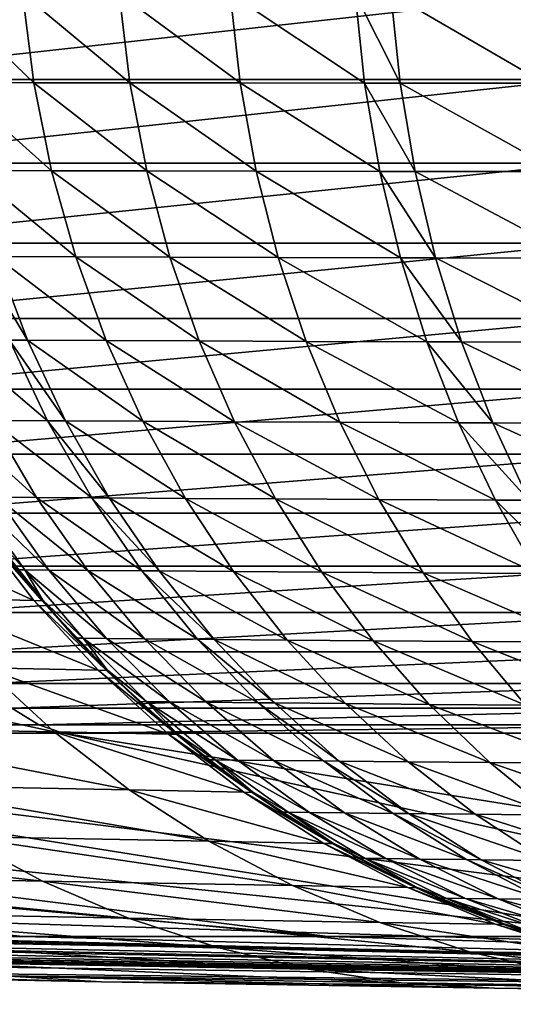
# Model space of a CAD drawing. Extents: x -30 to 30, y -67.5 to 0.
# Drawn here: x -1.9 to -1.5, y -67.5 to -66.8 of the extents above; entities that cross this region are included whole.
import ezdxf

# ---------------------------------------------------------------- set-up
doc = ezdxf.new("R2010")
doc.units = 0
doc.layers.add('L1', color=7, linetype='CONTINUOUS')

msp = doc.modelspace()

# ---------------------------------------------------------------- linework, layer by layer
at = {"layer": 'L1', "color": 7}
for points in [[(-2.029259, -66.83335, -6.626226), (-2.036569, -66.77072, -6.650095), (-1.465264, -66.77072, -6.798851)], [(-2.029259, -66.83335, -6.626226), (-1.465264, -66.77072, -6.798851), (-1.460005, -66.83335, -6.774448)], [(-1.918295, -66.77111, 81.66035), (-1.909931, -66.83546, 81.65715), (-1.851327, -66.83557, 81.80524)], [(-1.918295, -66.77111, 81.66035), (-1.851327, -66.83557, 81.80524), (-1.85937, -66.77117, 81.80913)], [(-1.85937, -66.77117, 81.80913), (-1.851327, -66.83557, 81.80524), (-1.782098, -66.83567, 81.94624)], [(-1.85937, -66.77117, 81.80913), (-1.782098, -66.83567, 81.94624), (-1.789769, -66.77122, 81.95078)], [(-1.789769, -66.77122, 81.95078), (-1.782098, -66.83567, 81.94624), (-1.702577, -66.83577, 82.08039)], [(-1.789769, -66.77122, 81.95078), (-1.702577, -66.83577, 82.08039), (-1.709827, -66.77124, 82.08553)], [(-1.709827, -66.77124, 82.08553), (-1.702577, -66.83577, 82.08039), (-1.612887, -66.83584, 82.20777)], [(-1.709827, -66.77124, 82.08553), (-1.612887, -66.83584, 82.20777), (-1.619673, -66.77125, 82.21346)], [(-1.619673, -66.77125, 82.21346), (-1.587199, -66.83587, 82.24066), (-1.593854, -66.77124, 82.24648)], [(-1.619673, -66.77125, 82.21346), (-1.612887, -66.83584, 82.20777), (-1.587199, -66.83587, 82.24066)], [(-1.593854, -66.77124, 82.24648), (-1.482848, -66.8359, 82.36115), (-1.488979, -66.77119, 82.36748)], [(-1.593854, -66.77124, 82.24648), (-1.587199, -66.83587, 82.24066), (-1.482848, -66.8359, 82.36115)], [(-2.020431, -66.89364, -6.597399), (-2.029259, -66.83335, -6.626226), (-1.460005, -66.83335, -6.774448)], [(-2.020431, -66.89364, -6.597399), (-1.460005, -66.83335, -6.774448), (-1.453654, -66.89364, -6.744977)], [(-1.838529, -66.89902, 81.79923), (-1.851327, -66.83557, 81.80524), (-1.909931, -66.83546, 81.65715)], [(-1.838529, -66.89902, 81.79923), (-1.909931, -66.83546, 81.65715), (-1.896667, -66.89886, 81.65224)], [(-1.769846, -66.89919, 81.93922), (-1.782098, -66.83567, 81.94624), (-1.851327, -66.83557, 81.80524)], [(-1.769846, -66.89919, 81.93922), (-1.851327, -66.83557, 81.80524), (-1.838529, -66.89902, 81.79923)], [(-1.690944, -66.89936, 82.07241), (-1.702577, -66.83577, 82.08039), (-1.782098, -66.83567, 81.94624)], [(-1.690944, -66.89936, 82.07241), (-1.782098, -66.83567, 81.94624), (-1.769846, -66.89919, 81.93922)], [(-1.601944, -66.89952, 82.1989), (-1.612887, -66.83584, 82.20777), (-1.702577, -66.83577, 82.08039)], [(-1.601944, -66.89952, 82.1989), (-1.702577, -66.83577, 82.08039), (-1.690944, -66.89936, 82.07241)], [(-1.576452, -66.89955, 82.23156), (-1.587199, -66.83587, 82.24066), (-1.612887, -66.83584, 82.20777)], [(-1.576452, -66.89955, 82.23156), (-1.612887, -66.83584, 82.20777), (-1.601944, -66.89952, 82.1989)], [(-1.47289, -66.89967, 82.35124), (-1.482848, -66.8359, 82.36115), (-1.587199, -66.83587, 82.24066)], [(-1.47289, -66.89967, 82.35124), (-1.587199, -66.83587, 82.24066), (-1.576452, -66.89955, 82.23156)], [(-2.010148, -66.95119, -6.563821), (-2.020431, -66.89364, -6.597399), (-1.453654, -66.89364, -6.744977)], [(-2.010148, -66.95119, -6.563821), (-1.453654, -66.89364, -6.744977), (-1.446255, -66.95119, -6.710647)], [(-1.896667, -66.89886, 81.65224), (-1.87859, -66.96091, 81.64564), (-1.821061, -66.96112, 81.79117)], [(-1.896667, -66.89886, 81.65224), (-1.821061, -66.96112, 81.79117), (-1.838529, -66.89902, 81.79923)], [(-1.838529, -66.89902, 81.79923), (-1.821061, -66.96112, 81.79117), (-1.753092, -66.96136, 81.92977)], [(-1.838529, -66.89902, 81.79923), (-1.753092, -66.96136, 81.92977), (-1.769846, -66.89919, 81.93922)], [(-1.769846, -66.89919, 81.93922), (-1.753092, -66.96136, 81.92977), (-1.675005, -66.96159, 82.06166)], [(-1.769846, -66.89919, 81.93922), (-1.675005, -66.96159, 82.06166), (-1.690944, -66.89936, 82.07241)], [(-1.690944, -66.89936, 82.07241), (-1.675005, -66.96159, 82.06166), (-1.586917, -66.96182, 82.18691)], [(-1.690944, -66.89936, 82.07241), (-1.586917, -66.96182, 82.18691), (-1.601944, -66.89952, 82.1989)], [(-1.601944, -66.89952, 82.1989), (-1.586917, -66.96182, 82.18691), (-1.561684, -66.96188, 82.21926)], [(-1.601944, -66.89952, 82.1989), (-1.561684, -66.96188, 82.21926), (-1.576452, -66.89955, 82.23156)], [(-1.576452, -66.89955, 82.23156), (-1.561684, -66.96188, 82.21926), (-1.459172, -66.96209, 82.3378)], [(-1.576452, -66.89955, 82.23156), (-1.459172, -66.96209, 82.3378), (-1.47289, -66.89967, 82.35124)], [(-1.998482, -67.00557, -6.525729), (-2.010148, -66.95119, -6.563821), (-1.446255, -66.95119, -6.710647)], [(-1.998482, -67.00557, -6.525729), (-1.446255, -66.95119, -6.710647), (-1.437862, -67.00557, -6.671703)], [(-1.855821, -67.02119, 81.6374), (-1.87859, -66.96091, 81.64564), (-1.891784, -66.96086, 81.6066)], [(-1.855821, -67.02119, 81.6374), (-1.891784, -66.96086, 81.6066), (-1.868843, -67.02113, 81.59886)], [(-1.799038, -67.02146, 81.7811), (-1.821061, -66.96112, 81.79117), (-1.87859, -66.96091, 81.64564)], [(-1.799038, -67.02146, 81.7811), (-1.87859, -66.96091, 81.64564), (-1.855821, -67.02119, 81.6374)], [(-1.731949, -67.02175, 81.91795), (-1.753092, -66.96136, 81.92977), (-1.821061, -66.96112, 81.79117)], [(-1.731949, -67.02175, 81.91795), (-1.821061, -66.96112, 81.79117), (-1.799038, -67.02146, 81.7811)], [(-1.654866, -67.02206, 82.04819), (-1.675005, -66.96159, 82.06166), (-1.753092, -66.96136, 81.92977)], [(-1.654866, -67.02206, 82.04819), (-1.753092, -66.96136, 81.92977), (-1.731949, -67.02175, 81.91795)], [(-1.567906, -67.02236, 82.17189), (-1.586917, -66.96182, 82.18691), (-1.675005, -66.96159, 82.06166)], [(-1.567906, -67.02236, 82.17189), (-1.675005, -66.96159, 82.06166), (-1.654866, -67.02206, 82.04819)], [(-1.542994, -67.02244, 82.20384), (-1.561684, -66.96188, 82.21926), (-1.586917, -66.96182, 82.18691)], [(-1.542994, -67.02244, 82.20384), (-1.586917, -66.96182, 82.18691), (-1.567906, -67.02236, 82.17189)], [(-1.441784, -67.02273, 82.32091), (-1.459172, -66.96209, 82.3378), (-1.561684, -66.96188, 82.21926)], [(-1.441784, -67.02273, 82.32091), (-1.561684, -66.96188, 82.21926), (-1.542994, -67.02244, 82.20384)], [(-1.985517, -67.05642, -6.483395), (-1.998482, -67.00557, -6.525729), (-1.437862, -67.00557, -6.671703)], [(-1.985517, -67.05642, -6.483395), (-1.437862, -67.00557, -6.671703), (-1.428534, -67.05642, -6.628422)], [(-1.910014, -67.02092, 81.4536), (-1.881859, -67.07899, 81.4466), (-1.841329, -67.07924, 81.58963)], [(-1.910014, -67.02092, 81.4536), (-1.841329, -67.07924, 81.58963), (-1.868843, -67.02113, 81.59886)], [(-1.868843, -67.02113, 81.59886), (-1.841329, -67.07924, 81.58963), (-1.828509, -67.07931, 81.62758)], [(-1.868843, -67.02113, 81.59886), (-1.828509, -67.07931, 81.62758), (-1.855821, -67.02119, 81.6374)], [(-1.855821, -67.02119, 81.6374), (-1.828509, -67.07931, 81.62758), (-1.772607, -67.07963, 81.76907)], [(-1.855821, -67.02119, 81.6374), (-1.772607, -67.07963, 81.76907), (-1.799038, -67.02146, 81.7811)], [(-1.799038, -67.02146, 81.7811), (-1.772607, -67.07963, 81.76907), (-1.706555, -67.07998, 81.90384)], [(-1.799038, -67.02146, 81.7811), (-1.706555, -67.07998, 81.90384), (-1.731949, -67.02175, 81.91795)], [(-1.731949, -67.02175, 81.91795), (-1.706555, -67.07998, 81.90384), (-1.630661, -67.08034, 82.0321)], [(-1.731949, -67.02175, 81.91795), (-1.630661, -67.08034, 82.0321), (-1.654866, -67.02206, 82.04819)], [(-1.654866, -67.02206, 82.04819), (-1.630661, -67.08034, 82.0321), (-1.545036, -67.08072, 82.15393)], [(-1.654866, -67.02206, 82.04819), (-1.545036, -67.08072, 82.15393), (-1.567906, -67.02236, 82.17189)], [(-1.567906, -67.02236, 82.17189), (-1.545036, -67.08072, 82.15393), (-1.520506, -67.08083, 82.1854)], [(-1.567906, -67.02236, 82.17189), (-1.520506, -67.08083, 82.1854), (-1.542994, -67.02244, 82.20384)], [(-1.542994, -67.02244, 82.20384), (-1.520506, -67.08083, 82.1854), (-1.420843, -67.0812, 82.30071)], [(-1.542994, -67.02244, 82.20384), (-1.420843, -67.0812, 82.30071), (-1.441784, -67.02273, 82.32091)], [(-1.971345, -67.10335, -6.437117), (-1.985517, -67.05642, -6.483395), (-1.428534, -67.05642, -6.628422)], [(-1.971345, -67.10335, -6.437117), (-1.428534, -67.05642, -6.628422), (-1.418338, -67.10335, -6.581109)], [(-1.84922, -67.13452, 81.43853), (-1.881859, -67.07899, 81.4466), (-1.911119, -67.07881, 81.3007)], [(-1.84922, -67.13452, 81.43853), (-1.911119, -67.07881, 81.3007), (-1.877949, -67.13432, 81.29526)], [(-1.809422, -67.1348, 81.57897), (-1.841329, -67.07924, 81.58963), (-1.881859, -67.07899, 81.4466)], [(-1.809422, -67.1348, 81.57897), (-1.881859, -67.07899, 81.4466), (-1.84922, -67.13452, 81.43853)], [(-1.796834, -67.13489, 81.61625), (-1.828509, -67.07931, 81.62758), (-1.841329, -67.07924, 81.58963)], [(-1.796834, -67.13489, 81.61625), (-1.841329, -67.07924, 81.58963), (-1.809422, -67.1348, 81.57897)], [(-1.741941, -67.13524, 81.75518), (-1.772607, -67.07963, 81.76907), (-1.828509, -67.07931, 81.62758)], [(-1.741941, -67.13524, 81.75518), (-1.828509, -67.07931, 81.62758), (-1.796834, -67.13489, 81.61625)], [(-1.677079, -67.13565, 81.88753), (-1.706555, -67.07998, 81.90384), (-1.772607, -67.07963, 81.76907)], [(-1.677079, -67.13565, 81.88753), (-1.772607, -67.07963, 81.76907), (-1.741941, -67.13524, 81.75518)], [(-1.602549, -67.13608, 82.01349), (-1.630661, -67.08034, 82.0321), (-1.706555, -67.07998, 81.90384)], [(-1.602549, -67.13608, 82.01349), (-1.706555, -67.07998, 81.90384), (-1.677079, -67.13565, 81.88753)], [(-1.51846, -67.13653, 82.13314), (-1.545036, -67.08072, 82.15393), (-1.630661, -67.08034, 82.0321)], [(-1.51846, -67.13653, 82.13314), (-1.630661, -67.08034, 82.0321), (-1.602549, -67.13608, 82.01349)], [(-1.49437, -67.13665, 82.16405), (-1.520506, -67.08083, 82.1854), (-1.545036, -67.08072, 82.15393)], [(-1.49437, -67.13665, 82.16405), (-1.545036, -67.08072, 82.15393), (-1.51846, -67.13653, 82.13314)], [(-1.396488, -67.1371, 82.27731), (-1.420843, -67.0812, 82.30071), (-1.520506, -67.08083, 82.1854)], [(-1.396488, -67.1371, 82.27731), (-1.520506, -67.08083, 82.1854), (-1.49437, -67.13665, 82.16405)], [(-1.956066, -67.14603, -6.387226), (-1.971345, -67.10335, -6.437117), (-1.418338, -67.10335, -6.581109)], [(-1.956066, -67.14603, -6.387226), (-1.418338, -67.10335, -6.581109), (-1.407345, -67.14603, -6.530102)], [(-1.886668, -67.15459, 81), (-1.857612, -67.18677, 81.14602), (-1.895476, -67.13419, 81.14912)], [(-1.895476, -67.13419, 81.14912), (-1.857612, -67.18677, 81.14602), (-1.840447, -67.18691, 81.28913)], [(-1.895476, -67.13419, 81.14912), (-1.840447, -67.18691, 81.28913), (-1.877949, -67.13432, 81.29526)], [(-1.877949, -67.13432, 81.29526), (-1.840447, -67.18691, 81.28913), (-1.812311, -67.18715, 81.42942)], [(-1.877949, -67.13432, 81.29526), (-1.812311, -67.18715, 81.42942), (-1.84922, -67.13452, 81.43853)], [(-1.84922, -67.13452, 81.43853), (-1.812311, -67.18715, 81.42942), (-1.773334, -67.18745, 81.56696)], [(-1.84922, -67.13452, 81.43853), (-1.773334, -67.18745, 81.56696), (-1.809422, -67.1348, 81.57897)], [(-1.809422, -67.1348, 81.57897), (-1.773334, -67.18745, 81.56696), (-1.761005, -67.18754, 81.60345)], [(-1.809422, -67.1348, 81.57897), (-1.761005, -67.18754, 81.60345), (-1.796834, -67.13489, 81.61625)], [(-1.796834, -67.13489, 81.61625), (-1.761005, -67.18754, 81.60345), (-1.707243, -67.18794, 81.73952)], [(-1.796834, -67.13489, 81.61625), (-1.707243, -67.18794, 81.73952), (-1.741941, -67.13524, 81.75518)], [(-1.741941, -67.13524, 81.75518), (-1.707243, -67.18794, 81.73952), (-1.643716, -67.1884, 81.86913)], [(-1.741941, -67.13524, 81.75518), (-1.643716, -67.1884, 81.86913), (-1.677079, -67.13565, 81.88753)], [(-1.677079, -67.13565, 81.88753), (-1.643716, -67.1884, 81.86913), (-1.570718, -67.18888, 81.99249)], [(-1.677079, -67.13565, 81.88753), (-1.570718, -67.18888, 81.99249), (-1.602549, -67.13608, 82.01349)], [(-1.602549, -67.13608, 82.01349), (-1.570718, -67.18888, 81.99249), (-1.488355, -67.18939, 82.10968)], [(-1.602549, -67.13608, 82.01349), (-1.488355, -67.18939, 82.10968), (-1.51846, -67.13653, 82.13314)], [(-1.51846, -67.13653, 82.13314), (-1.488355, -67.18939, 82.10968), (-1.464758, -67.18953, 82.13995)], [(-1.51846, -67.13653, 82.13314), (-1.464758, -67.18953, 82.13995), (-1.49437, -67.13665, 82.16405)], [(-1.932861, -67.20686, 12.60373), (-1.851145, -67.20877, 13.84675), (-1.974525, -67.15262, 12.60813)], [(-1.974525, -67.15262, 12.60813), (-1.851145, -67.20877, 13.84675), (-1.893073, -67.15463, 13.84789)], [(-1.939789, -67.18418, -6.334076), (-1.956066, -67.14603, -6.387226), (-1.407345, -67.14603, -6.530102)], [(-1.939789, -67.18418, -6.334076), (-1.407345, -67.14603, -6.530102), (-1.395634, -67.18418, -6.475763)], [(-1.851145, -67.20877, 13.84675), (-1.845226, -67.20907, 14.27753), (-1.893073, -67.15463, 13.84789)], [(-1.893073, -67.15463, 13.84789), (-1.845226, -67.20907, 14.27753), (-1.887175, -67.15496, 14.27753)], [(-1.863452, -67.18673, 81), (-1.887175, -67.15496, 14.27753), (-1.844732, -67.20865, 81)], [(-1.844732, -67.20865, 81), (-1.887175, -67.15496, 14.27753), (-1.845226, -67.20907, 14.27753)], [(-1.886668, -67.15459, 81), (-1.863452, -67.18673, 81), (-1.857612, -67.18677, 81.14602)], [(-1.922629, -67.21751, -6.278043), (-1.939789, -67.18418, -6.334076), (-1.395634, -67.18418, -6.475763)], [(-1.922629, -67.21751, -6.278043), (-1.395634, -67.18418, -6.475763), (-1.383288, -67.21751, -6.418477)], [(-1.857612, -67.18677, 81.14602), (-1.863452, -67.18673, 81), (-1.844732, -67.20865, 81)], [(-1.798859, -67.23626, 81.28235), (-1.840447, -67.18691, 81.28913), (-1.857612, -67.18677, 81.14602)], [(-1.798859, -67.23626, 81.28235), (-1.857612, -67.18677, 81.14602), (-1.815626, -67.23611, 81.1426)], [(-1.857612, -67.18677, 81.14602), (-1.844732, -67.20865, 81), (-1.815626, -67.23611, 81.1426)], [(-1.771375, -67.23651, 81.41936), (-1.812311, -67.18715, 81.42942), (-1.840447, -67.18691, 81.28913)], [(-1.771375, -67.23651, 81.41936), (-1.840447, -67.18691, 81.28913), (-1.798859, -67.23626, 81.28235)], [(-1.733302, -67.23684, 81.55367), (-1.773334, -67.18745, 81.56696), (-1.812311, -67.18715, 81.42942)], [(-1.733302, -67.23684, 81.55367), (-1.812311, -67.18715, 81.42942), (-1.771375, -67.23651, 81.41936)], [(-1.721259, -67.23695, 81.58931), (-1.761005, -67.18754, 81.60345), (-1.773334, -67.18745, 81.56696)], [(-1.721259, -67.23695, 81.58931), (-1.773334, -67.18745, 81.56696), (-1.733302, -67.23684, 81.55367)], [(-1.668743, -67.23738, 81.72219), (-1.707243, -67.18794, 81.73952), (-1.761005, -67.18754, 81.60345)], [(-1.668743, -67.23738, 81.72219), (-1.761005, -67.18754, 81.60345), (-1.721259, -67.23695, 81.58931)], [(-1.606686, -67.23788, 81.84877), (-1.643716, -67.1884, 81.86913), (-1.707243, -67.18794, 81.73952)], [(-1.606686, -67.23788, 81.84877), (-1.707243, -67.18794, 81.73952), (-1.668743, -67.23738, 81.72219)], [(-1.535378, -67.23841, 81.96924), (-1.570718, -67.18888, 81.99249), (-1.643716, -67.1884, 81.86913)], [(-1.535378, -67.23841, 81.96924), (-1.643716, -67.1884, 81.86913), (-1.606686, -67.23788, 81.84877)], [(-1.45492, -67.23898, 82.08369), (-1.488355, -67.18939, 82.10968), (-1.570718, -67.18888, 81.99249)], [(-1.45492, -67.23898, 82.08369), (-1.570718, -67.18888, 81.99249), (-1.535378, -67.23841, 81.96924)], [(-1.886731, -67.25731, 12.59887), (-1.804741, -67.25913, 13.8455), (-1.932861, -67.20686, 12.60373)], [(-1.932861, -67.20686, 12.60373), (-1.804741, -67.25913, 13.8455), (-1.851145, -67.20877, 13.84675)], [(-1.804741, -67.25913, 13.8455), (-1.798805, -67.2594, 14.27753), (-1.851145, -67.20877, 13.84675)], [(-1.851145, -67.20877, 13.84675), (-1.798805, -67.2594, 14.27753), (-1.845226, -67.20907, 14.27753)], [(-1.844732, -67.20865, 81), (-1.845226, -67.20907, 14.27753), (-1.821331, -67.23606, 81)], [(-1.821331, -67.23606, 81), (-1.845226, -67.20907, 14.27753), (-1.798341, -67.25893, 81)], [(-1.798341, -67.25893, 81), (-1.845226, -67.20907, 14.27753), (-1.798805, -67.2594, 14.27753)], [(-1.815626, -67.23611, 81.1426), (-1.844732, -67.20865, 81), (-1.821331, -67.23606, 81)], [(-1.904709, -67.24578, -6.219527), (-1.922629, -67.21751, -6.278043), (-1.383288, -67.21751, -6.418477)], [(-1.904709, -67.24578, -6.219527), (-1.383288, -67.21751, -6.418477), (-1.370394, -67.24578, -6.358651)], [(-1.815626, -67.23611, 81.1426), (-1.821331, -67.23606, 81), (-1.798341, -67.25893, 81)], [(-1.798341, -67.25893, 81), (-1.769793, -67.28186, 81.13886), (-1.815626, -67.23611, 81.1426)], [(-1.815626, -67.23611, 81.1426), (-1.769793, -67.28186, 81.13886), (-1.753459, -67.28203, 81.27496)], [(-1.815626, -67.23611, 81.1426), (-1.753459, -67.28203, 81.27496), (-1.798859, -67.23626, 81.28235)], [(-1.798859, -67.23626, 81.28235), (-1.753459, -67.28203, 81.27496), (-1.726682, -67.28229, 81.40839)], [(-1.798859, -67.23626, 81.28235), (-1.726682, -67.28229, 81.40839), (-1.771375, -67.23651, 81.41936)], [(-1.771375, -67.23651, 81.41936), (-1.726682, -67.28229, 81.40839), (-1.68959, -67.28265, 81.53918)], [(-1.771375, -67.23651, 81.41936), (-1.68959, -67.28265, 81.53918), (-1.733302, -67.23684, 81.55367)], [(-1.733302, -67.23684, 81.55367), (-1.68959, -67.28265, 81.53918), (-1.677857, -67.28276, 81.5739)], [(-1.733302, -67.23684, 81.55367), (-1.677857, -67.28276, 81.5739), (-1.721259, -67.23695, 81.58931)], [(-1.721259, -67.23695, 81.58931), (-1.677857, -67.28276, 81.5739), (-1.626693, -67.28323, 81.7033)], [(-1.721259, -67.23695, 81.58931), (-1.626693, -67.28323, 81.7033), (-1.668743, -67.23738, 81.72219)], [(-1.668743, -67.23738, 81.72219), (-1.626693, -67.28323, 81.7033), (-1.566235, -67.28376, 81.82657)], [(-1.668743, -67.23738, 81.72219), (-1.566235, -67.28376, 81.82657), (-1.606686, -67.23788, 81.84877)], [(-1.606686, -67.23788, 81.84877), (-1.566235, -67.28376, 81.82657), (-1.496764, -67.28434, 81.94389)], [(-1.606686, -67.23788, 81.84877), (-1.496764, -67.28434, 81.94389), (-1.535378, -67.23841, 81.96924)], [(-1.535378, -67.23841, 81.96924), (-1.496764, -67.28434, 81.94389), (-1.418377, -67.28495, 82.05535)], [(-1.535378, -67.23841, 81.96924), (-1.418377, -67.28495, 82.05535), (-1.45492, -67.23898, 82.08369)], [(-1.886155, -67.2688, -6.158941), (-1.904709, -67.24578, -6.219527), (-1.370394, -67.24578, -6.358651)], [(-1.886155, -67.2688, -6.158941), (-1.370394, -67.24578, -6.358651), (-1.357045, -67.2688, -6.296711)], [(-2.014712, -67.3001, 11.35446), (-1.836475, -67.30361, 12.59358), (-2.06433, -67.2537, 11.36363)], [(-2.06433, -67.2537, 11.36363), (-1.836475, -67.30361, 12.59358), (-1.886731, -67.25731, 12.59887)], [(-1.836475, -67.30361, 12.59358), (-1.754201, -67.30534, 13.84414), (-1.886731, -67.25731, 12.59887)], [(-1.886731, -67.25731, 12.59887), (-1.754201, -67.30534, 13.84414), (-1.804741, -67.25913, 13.8455)], [(-1.754201, -67.30534, 13.84414), (-1.74825, -67.30557, 14.27753), (-1.804741, -67.25913, 13.8455)], [(-1.804741, -67.25913, 13.8455), (-1.74825, -67.30557, 14.27753), (-1.798805, -67.2594, 14.27753)], [(-1.798341, -67.25893, 81), (-1.798805, -67.2594, 14.27753), (-1.775351, -67.2818, 81)], [(-1.798341, -67.25893, 81), (-1.775351, -67.2818, 81), (-1.769793, -67.28186, 81.13886)], [(-1.775351, -67.2818, 81), (-1.798805, -67.2594, 14.27753), (-1.74825, -67.30557, 14.27753)], [(-1.867099, -67.28641, -6.096718), (-1.886155, -67.2688, -6.158941), (-1.357045, -67.2688, -6.296711)], [(-1.867099, -67.28641, -6.096718), (-1.357045, -67.2688, -6.296711), (-1.343335, -67.28641, -6.233095)], [(-2.35268, -67.29848, -5.854869), (-1.867099, -67.28641, -6.096718), (-1.847677, -67.29848, -6.033298)], [(-1.847677, -67.29848, -6.033298), (-1.867099, -67.28641, -6.096718), (-1.343335, -67.28641, -6.233095)], [(-1.847677, -67.29848, -6.033298), (-1.343335, -67.28641, -6.233095), (-1.329361, -67.29848, -6.168257)], [(-1.775351, -67.2818, 81), (-1.74825, -67.30557, 14.27753), (-1.747831, -67.30507, 81)], [(-1.769793, -67.28186, 81.13886), (-1.775351, -67.2818, 81), (-1.747831, -67.30507, 81)], [(-1.704544, -67.32392, 81.26702), (-1.753459, -67.28203, 81.27496), (-1.769793, -67.28186, 81.13886)], [(-1.704544, -67.32392, 81.26702), (-1.769793, -67.28186, 81.13886), (-1.720415, -67.32374, 81.13486)], [(-1.769793, -67.28186, 81.13886), (-1.747831, -67.30507, 81), (-1.720415, -67.32374, 81.13486)], [(-1.678526, -67.32419, 81.39659), (-1.726682, -67.28229, 81.40839), (-1.753459, -67.28203, 81.27496)], [(-1.678526, -67.32419, 81.39659), (-1.753459, -67.28203, 81.27496), (-1.704544, -67.32392, 81.26702)], [(-1.642486, -67.32456, 81.52361), (-1.68959, -67.28265, 81.53918), (-1.726682, -67.28229, 81.40839)], [(-1.642486, -67.32456, 81.52361), (-1.726682, -67.28229, 81.40839), (-1.678526, -67.32419, 81.39659)], [(-1.631086, -67.32468, 81.55732), (-1.677857, -67.28276, 81.5739), (-1.68959, -67.28265, 81.53918)], [(-1.631086, -67.32468, 81.55732), (-1.68959, -67.28265, 81.53918), (-1.642486, -67.32456, 81.52361)], [(-1.581373, -67.32517, 81.68298), (-1.626693, -67.28323, 81.7033), (-1.677857, -67.28276, 81.5739)], [(-1.581373, -67.32517, 81.68298), (-1.677857, -67.28276, 81.5739), (-1.631086, -67.32468, 81.55732)], [(-1.522631, -67.32573, 81.80268), (-1.566235, -67.28376, 81.82657), (-1.626693, -67.28323, 81.7033)], [(-1.522631, -67.32573, 81.80268), (-1.626693, -67.28323, 81.7033), (-1.581373, -67.32517, 81.68298)], [(-1.455131, -67.32635, 81.91662), (-1.496764, -67.28434, 81.94389), (-1.566235, -67.28376, 81.82657)], [(-1.455131, -67.32635, 81.91662), (-1.566235, -67.28376, 81.82657), (-1.522631, -67.32573, 81.80268)], [(-2.330353, -67.3045, -5.799307), (-2.35268, -67.29848, -5.854869), (-1.847677, -67.29848, -6.033298)], [(-2.330353, -67.3045, -5.799307), (-1.847677, -67.29848, -6.033298), (-1.830142, -67.3045, -5.976042)], [(-1.961367, -67.34201, 11.34462), (-1.78246, -67.34542, 12.58791), (-2.014712, -67.3001, 11.35446)], [(-2.014712, -67.3001, 11.35446), (-1.78246, -67.34542, 12.58791), (-1.836475, -67.30361, 12.59358)], [(-1.830142, -67.3045, -5.976042), (-1.847677, -67.29848, -6.033298), (-1.329361, -67.29848, -6.168257)], [(-1.830142, -67.3045, -5.976042), (-1.329361, -67.29848, -6.168257), (-1.316745, -67.3045, -6.10972)], [(-2.065618, -67.45111, -2.346998), (-3.716457, -67.3045, -5.024982), (-1.859138, -67.45111, -2.51372)], [(-1.859138, -67.45111, -2.51372), (-3.716457, -67.3045, -5.024982), (-3.27692, -67.3045, -5.322057)], [(-1.859138, -67.45111, -2.51372), (-3.27692, -67.3045, -5.322057), (-1.639262, -67.45111, -2.66233)], [(-1.639262, -67.45111, -2.66233), (-3.27692, -67.3045, -5.322057), (-2.813773, -67.3045, -5.580787)], [(-1.639262, -67.45111, -2.66233), (-2.813773, -67.3045, -5.580787), (-1.407575, -67.45111, -2.791758)], [(-1.407575, -67.45111, -2.791758), (-2.813773, -67.3045, -5.580787), (-2.330353, -67.3045, -5.799307)], [(-1.407575, -67.45111, -2.791758), (-2.330353, -67.3045, -5.799307), (-1.165746, -67.45111, -2.901071)], [(-1.165746, -67.45111, -2.901071), (-2.330353, -67.3045, -5.799307), (-1.830142, -67.3045, -5.976042)], [(-1.78246, -67.34542, 12.58791), (-1.699896, -67.34705, 13.84268), (-1.836475, -67.30361, 12.59358)], [(-1.836475, -67.30361, 12.59358), (-1.699896, -67.34705, 13.84268), (-1.754201, -67.30534, 13.84414)], [(-1.165746, -67.45111, -2.901071), (-1.830142, -67.3045, -5.976042), (-0.915519, -67.45111, -2.989483)], [(-0.915519, -67.45111, -2.989483), (-1.830142, -67.3045, -5.976042), (-1.316745, -67.3045, -6.10972)], [(-1.699896, -67.34705, 13.84268), (-1.693932, -67.34725, 14.27753), (-1.754201, -67.30534, 13.84414)], [(-1.754201, -67.30534, 13.84414), (-1.693932, -67.34725, 14.27753), (-1.74825, -67.30557, 14.27753)], [(-1.747831, -67.30507, 81), (-1.74825, -67.30557, 14.27753), (-1.725816, -67.32368, 81)], [(-1.725816, -67.32368, 81), (-1.74825, -67.30557, 14.27753), (-1.693932, -67.34725, 14.27753)], [(-1.720415, -67.32374, 81.13486), (-1.747831, -67.30507, 81), (-1.725816, -67.32368, 81)], [(-1.725816, -67.32368, 81), (-1.693932, -67.34725, 14.27753), (-1.693569, -67.34674, 81)], [(-1.720415, -67.32374, 81.13486), (-1.725816, -67.32368, 81), (-1.693569, -67.34674, 81)], [(-1.693569, -67.34674, 81), (-1.667817, -67.36147, 81.13059), (-1.720415, -67.32374, 81.13486)], [(-1.720415, -67.32374, 81.13486), (-1.667817, -67.36147, 81.13059), (-1.652437, -67.36165, 81.25857)], [(-1.720415, -67.32374, 81.13486), (-1.652437, -67.36165, 81.25857), (-1.704544, -67.32392, 81.26702)], [(-1.704544, -67.32392, 81.26702), (-1.652437, -67.36165, 81.25857), (-1.627225, -67.36194, 81.38404)], [(-1.704544, -67.32392, 81.26702), (-1.627225, -67.36194, 81.38404), (-1.678526, -67.32419, 81.39659)], [(-1.678526, -67.32419, 81.39659), (-1.627225, -67.36194, 81.38404), (-1.5923, -67.36232, 81.50704)], [(-1.678526, -67.32419, 81.39659), (-1.5923, -67.36232, 81.50704), (-1.642486, -67.32456, 81.52361)], [(-1.642486, -67.32456, 81.52361), (-1.5923, -67.36232, 81.50704), (-1.581254, -67.36244, 81.53968)], [(-1.642486, -67.32456, 81.52361), (-1.581254, -67.36244, 81.53968), (-1.631086, -67.32468, 81.55732)], [(-1.631086, -67.32468, 81.55732), (-1.581254, -67.36244, 81.53968), (-1.533082, -67.36296, 81.66136)], [(-1.631086, -67.32468, 81.55732), (-1.533082, -67.36296, 81.66136), (-1.581373, -67.32517, 81.68298)], [(-1.581373, -67.32517, 81.68298), (-1.533082, -67.36296, 81.66136), (-1.476161, -67.36354, 81.77727)], [(-1.581373, -67.32517, 81.68298), (-1.476161, -67.36354, 81.77727), (-1.522631, -67.32573, 81.80268)], [(-1.522631, -67.32573, 81.80268), (-1.476161, -67.36354, 81.77727), (-1.410755, -67.36417, 81.88758)], [(-1.522631, -67.32573, 81.80268), (-1.410755, -67.36417, 81.88758), (-1.455131, -67.32635, 81.91662)], [(-1.904686, -67.37912, 11.33418), (-1.725084, -67.38243, 12.5819), (-1.961367, -67.34201, 11.34462)], [(-1.961367, -67.34201, 11.34462), (-1.725084, -67.38243, 12.5819), (-1.78246, -67.34542, 12.58791)], [(-1.725084, -67.38243, 12.5819), (-1.642223, -67.38397, 13.84114), (-1.78246, -67.34542, 12.58791)], [(-1.78246, -67.34542, 12.58791), (-1.642223, -67.38397, 13.84114), (-1.699896, -67.34705, 13.84268)], [(-1.642223, -67.38397, 13.84114), (-1.63625, -67.38414, 14.27753), (-1.699896, -67.34705, 13.84268)], [(-1.699896, -67.34705, 13.84268), (-1.63625, -67.38414, 14.27753), (-1.693932, -67.34725, 14.27753)], [(-1.693569, -67.34674, 81), (-1.693932, -67.34725, 14.27753), (-1.67305, -67.36141, 81)], [(-1.67305, -67.36141, 81), (-1.693932, -67.34725, 14.27753), (-1.63625, -67.38414, 14.27753)], [(-1.693569, -67.34674, 81), (-1.67305, -67.36141, 81), (-1.667817, -67.36147, 81.13059)], [(-1.67305, -67.36141, 81), (-1.63625, -67.38414, 14.27753), (-1.635949, -67.38363, 81)], [(-1.667817, -67.36147, 81.13059), (-1.67305, -67.36141, 81), (-1.635949, -67.38363, 81)], [(-1.597481, -67.39498, 81.24968), (-1.652437, -67.36165, 81.25857), (-1.667817, -67.36147, 81.13059)], [(-1.597481, -67.39498, 81.24968), (-1.667817, -67.36147, 81.13059), (-1.612345, -67.3948, 81.12609)], [(-1.667817, -67.36147, 81.13059), (-1.635949, -67.38363, 81), (-1.612345, -67.3948, 81.12609)], [(-1.573115, -67.39527, 81.37083), (-1.627225, -67.36194, 81.38404), (-1.652437, -67.36165, 81.25857)], [(-1.573115, -67.39527, 81.37083), (-1.652437, -67.36165, 81.25857), (-1.597481, -67.39498, 81.24968)], [(-1.539365, -67.39566, 81.48959), (-1.5923, -67.36232, 81.50704), (-1.627225, -67.36194, 81.38404)], [(-1.539365, -67.39566, 81.48959), (-1.627225, -67.36194, 81.38404), (-1.573115, -67.39527, 81.37083)], [(-1.528689, -67.39579, 81.5211), (-1.581254, -67.36244, 81.53968), (-1.5923, -67.36232, 81.50704)], [(-1.528689, -67.39579, 81.5211), (-1.5923, -67.36232, 81.50704), (-1.539365, -67.39566, 81.48959)], [(-1.482138, -67.39631, 81.63859), (-1.533082, -67.36296, 81.66136), (-1.581254, -67.36244, 81.53968)], [(-1.482138, -67.39631, 81.63859), (-1.581254, -67.36244, 81.53968), (-1.528689, -67.39579, 81.5211)], [(-1.427133, -67.39691, 81.7505), (-1.476161, -67.36354, 81.77727), (-1.533082, -67.36296, 81.66136)], [(-1.427133, -67.39691, 81.7505), (-1.533082, -67.36296, 81.66136), (-1.482138, -67.39631, 81.63859)], [(0, -67.5), (-4.127157, -67.4148, 4.899276), (-4.901857, -67.37979, 3.846389)], [(0, -67.5), (-4.901857, -67.37979, 3.846389), (-3.125, -67.40225)], [(-2.122588, -67.40567, 10.08429), (-1.845085, -67.41115, 11.32323), (-2.181062, -67.3735, 10.09983)], [(-2.181062, -67.3735, 10.09983), (-1.845085, -67.41115, 11.32323), (-1.904686, -67.37912, 11.33418)], [(-1.845085, -67.41115, 11.32323), (-1.664768, -67.41435, 12.57559), (-1.904686, -67.37912, 11.33418)], [(-1.904686, -67.37912, 11.33418), (-1.664768, -67.41435, 12.57559), (-1.725084, -67.38243, 12.5819)], [(-1.664768, -67.41435, 12.57559), (-1.581605, -67.4158, 13.83951), (-1.725084, -67.38243, 12.5819)], [(-1.725084, -67.38243, 12.5819), (-1.581605, -67.4158, 13.83951), (-1.642223, -67.38397, 13.84114)], [(-1.581605, -67.4158, 13.83951), (-1.575625, -67.41595, 14.27753), (-1.642223, -67.38397, 13.84114)], [(-1.642223, -67.38397, 13.84114), (-1.575625, -67.41595, 14.27753), (-1.63625, -67.38414, 14.27753)], [(-1.635949, -67.38363, 81), (-1.63625, -67.38414, 14.27753), (-1.617402, -67.39474, 81)], [(-1.617402, -67.39474, 81), (-1.63625, -67.38414, 14.27753), (-1.575625, -67.41595, 14.27753)], [(-1.612345, -67.3948, 81.12609), (-1.635949, -67.38363, 81), (-1.617402, -67.39474, 81)], [(-1.617402, -67.39474, 81), (-1.575625, -67.41595, 14.27753), (-1.575391, -67.41548, 81)], [(-1.612345, -67.3948, 81.12609), (-1.617402, -67.39474, 81), (-1.575391, -67.41548, 81)], [(-1.575391, -67.41548, 81), (-1.554362, -67.42352, 81.12141), (-1.612345, -67.3948, 81.12609)], [(-1.612345, -67.3948, 81.12609), (-1.554362, -67.42352, 81.12141), (-1.540037, -67.42369, 81.24039)], [(-1.612345, -67.3948, 81.12609), (-1.540037, -67.42369, 81.24039), (-1.597481, -67.39498, 81.24968)], [(-1.597481, -67.39498, 81.24968), (-1.540037, -67.42369, 81.24039), (-1.516554, -67.42398, 81.35703)], [(-1.597481, -67.39498, 81.24968), (-1.516554, -67.42398, 81.35703), (-1.573115, -67.39527, 81.37083)], [(-1.573115, -67.39527, 81.37083), (-1.516554, -67.42398, 81.35703), (-1.484027, -67.42438, 81.47137)], [(-1.573115, -67.39527, 81.37083), (-1.484027, -67.42438, 81.47137), (-1.539365, -67.39566, 81.48959)], [(-1.539365, -67.39566, 81.48959), (-1.484027, -67.42438, 81.47137), (-1.473739, -67.42451, 81.50171)], [(-1.539365, -67.39566, 81.48959), (-1.473739, -67.42451, 81.50171), (-1.528689, -67.39579, 81.5211)], [(-1.528689, -67.39579, 81.5211), (-1.473739, -67.42451, 81.50171), (-1.428877, -67.42503, 81.61481)], [(-1.528689, -67.39579, 81.5211), (-1.428877, -67.42503, 81.61481), (-1.482138, -67.39631, 81.63859)], [(-3.125, -67.40225), (-3.103938, -67.42494, -0.26626), (0, -67.5)], [(-2.06166, -67.43255, 10.06812), (-1.783002, -67.43789, 11.31183), (-2.122588, -67.40567, 10.08429)], [(-2.122588, -67.40567, 10.08429), (-1.783002, -67.43789, 11.31183), (-1.845085, -67.41115, 11.32323)], [(-3.441713, -67.44076, 6.000081), (-4.127157, -67.4148, 4.899276), (0, -67.5)], [(-1.783002, -67.43789, 11.31183), (-1.601954, -67.44098, 12.56903), (-1.845085, -67.41115, 11.32323)], [(-1.845085, -67.41115, 11.32323), (-1.601954, -67.44098, 12.56903), (-1.664768, -67.41435, 12.57559)], [(-1.601954, -67.44098, 12.56903), (-1.518486, -67.44234, 13.83782), (-1.664768, -67.41435, 12.57559)], [(-1.664768, -67.41435, 12.57559), (-1.518486, -67.44234, 13.83782), (-1.581605, -67.4158, 13.83951)], [(-1.518486, -67.44234, 13.83782), (-1.512501, -67.44247, 14.27753), (-1.581605, -67.4158, 13.83951)], [(-1.581605, -67.4158, 13.83951), (-1.512501, -67.44247, 14.27753), (-1.575625, -67.41595, 14.27753)], [(-1.575391, -67.41548, 81), (-1.575625, -67.41595, 14.27753), (-1.559237, -67.42346, 81)], [(-1.559237, -67.42346, 81), (-1.575625, -67.41595, 14.27753), (-1.512501, -67.44247, 14.27753)], [(-1.575391, -67.41548, 81), (-1.559237, -67.42346, 81), (-1.554362, -67.42352, 81.12141)], [(-3.103938, -67.42494, -0.26626), (-3.081556, -67.45111, -0.528386), (0, -67.5)], [(-1.559237, -67.42346, 81), (-1.512501, -67.44247, 14.27753), (-1.512334, -67.44204, 81)], [(-1.554362, -67.42352, 81.12141), (-1.559237, -67.42346, 81), (-1.512334, -67.44204, 81)], [(-1.480483, -67.4476, 81.23077), (-1.540037, -67.42369, 81.24039), (-1.554362, -67.42352, 81.12141)], [(-1.480483, -67.4476, 81.23077), (-1.554362, -67.42352, 81.12141), (-1.494252, -67.44742, 81.11655)], [(-1.554362, -67.42352, 81.12141), (-1.512334, -67.44204, 81), (-1.494252, -67.44742, 81.11655)], [(-1.457914, -67.44789, 81.34274), (-1.516554, -67.42398, 81.35703), (-1.540037, -67.42369, 81.24039)], [(-1.457914, -67.44789, 81.34274), (-1.540037, -67.42369, 81.24039), (-1.480483, -67.4476, 81.23077)], [(-1.426653, -67.44827, 81.4525), (-1.484027, -67.42438, 81.47137), (-1.516554, -67.42398, 81.35703)], [(-1.426653, -67.44827, 81.4525), (-1.516554, -67.42398, 81.35703), (-1.457914, -67.44789, 81.34274)], [(-1.998726, -67.45393, 10.05146), (-1.718892, -67.45912, 11.30009), (-2.06166, -67.43255, 10.06812)], [(-2.06166, -67.43255, 10.06812), (-1.718892, -67.45912, 11.30009), (-1.783002, -67.43789, 11.31183)], [(0, -67.5), (-2.845226, -67.45952, 7.146405), (-3.441713, -67.44076, 6.000081)], [(-1.718892, -67.45912, 11.30009), (-1.537103, -67.46209, 12.56226), (-1.783002, -67.43789, 11.31183)], [(-1.783002, -67.43789, 11.31183), (-1.537103, -67.46209, 12.56226), (-1.601954, -67.44098, 12.56903)], [(-1.537103, -67.46209, 12.56226), (-1.45333, -67.46338, 13.83608), (-1.601954, -67.44098, 12.56903)], [(-1.601954, -67.44098, 12.56903), (-1.45333, -67.46338, 13.83608), (-1.518486, -67.44234, 13.83782)], [(-1.45333, -67.46338, 13.83608), (-1.447342, -67.46349, 14.27753), (-1.518486, -67.44234, 13.83782)], [(-1.518486, -67.44234, 13.83782), (-1.447342, -67.46349, 14.27753), (-1.512501, -67.44247, 14.27753)], [(-1.512334, -67.44204, 81), (-1.512501, -67.44247, 14.27753), (-1.498937, -67.44736, 81)], [(-1.498937, -67.44736, 81), (-1.512501, -67.44247, 14.27753), (-1.447342, -67.46349, 14.27753)], [(-1.494252, -67.44742, 81.11655), (-1.512334, -67.44204, 81), (-1.498937, -67.44736, 81)], [(-3.081556, -67.45111, -0.528386), (-3.025645, -67.45111, -0.787817), (0, -67.5)], [(-3.025645, -67.45111, -0.787817), (-2.947933, -67.45111, -1.041571), (0, -67.5)], [(-2.947933, -67.45111, -1.041571), (-2.848982, -67.45111, -1.287821), (0, -67.5)], [(-2.848982, -67.45111, -1.287821), (-2.729503, -67.45111, -1.524792), (0, -67.5)], [(-2.729503, -67.45111, -1.524792), (-2.590359, -67.45111, -1.750777), (0, -67.5)], [(-2.590359, -67.45111, -1.750777), (-2.432551, -67.45111, -1.964148), (0, -67.5)], [(-2.432551, -67.45111, -1.964148), (-2.257216, -67.45111, -2.163367), (0, -67.5)], [(-2.257216, -67.45111, -2.163367), (-2.065618, -67.45111, -2.346998), (0, -67.5)], [(-2.065618, -67.45111, -2.346998), (-1.859138, -67.45111, -2.51372), (0, -67.5)], [(-1.934246, -67.46966, 10.03441), (-1.653227, -67.4747, 11.28807), (-1.998726, -67.45393, 10.05146)], [(-1.998726, -67.45393, 10.05146), (-1.653227, -67.4747, 11.28807), (-1.718892, -67.45912, 11.30009)], [(-1.859138, -67.45111, -2.51372), (-1.639262, -67.45111, -2.66233), (0, -67.5)], [(-1.639262, -67.45111, -2.66233), (-1.407575, -67.45111, -2.791758), (0, -67.5)], [(0, -67.5), (-2.338425, -67.47266, 8.336415), (-2.845226, -67.45952, 7.146405)], [(-1.653227, -67.4747, 11.28807), (-1.470691, -67.47755, 12.55534), (-1.718892, -67.45912, 11.30009)], [(-1.718892, -67.45912, 11.30009), (-1.470691, -67.47755, 12.55534), (-1.537103, -67.46209, 12.56226)], [(-1.470691, -67.47755, 12.55534), (-1.386613, -67.47877, 13.83431), (-1.537103, -67.46209, 12.56226)], [(-1.537103, -67.46209, 12.56226), (-1.386613, -67.47877, 13.83431), (-1.45333, -67.46338, 13.83608)], [(-2.1865, -67.47609, 8.751651), (-1.802552, -67.48375, 9.999678), (-2.251026, -67.47175, 8.774148)], [(-2.251026, -67.47175, 8.774148), (-1.802552, -67.48375, 9.999678), (-1.868695, -67.47963, 10.01711)], [(-1.868695, -67.47963, 10.01711), (-1.586489, -67.4845, 11.27588), (-1.934246, -67.46966, 10.03441)], [(-1.934246, -67.46966, 10.03441), (-1.586489, -67.4845, 11.27588), (-1.653227, -67.4747, 11.28807)], [(-2.1865, -67.47609, 8.751651), (-2.338425, -67.47266, 8.336415), (0, -67.5)], [(0, -67.5), (-1.802552, -67.48375, 9.999678), (-2.1865, -67.47609, 8.751651)], [(-1.586489, -67.4845, 11.27588), (-1.403206, -67.48724, 12.54832), (-1.653227, -67.4747, 11.28807)], [(-1.653227, -67.4747, 11.28807), (-1.403206, -67.48724, 12.54832), (-1.470691, -67.47755, 12.55534)], [(-1.802552, -67.48375, 9.999678), (-1.519167, -67.48846, 11.26359), (-1.868695, -67.47963, 10.01711)], [(-1.868695, -67.47963, 10.01711), (-1.519167, -67.48846, 11.26359), (-1.586489, -67.4845, 11.27588)], [(0, -67.5), (-1.519167, -67.48846, 11.26359), (-1.802552, -67.48375, 9.999678)], [(-1.519167, -67.48846, 11.26359), (-1.335144, -67.49108, 12.54124), (-1.586489, -67.4845, 11.27588)], [(-1.586489, -67.4845, 11.27588), (-1.335144, -67.49108, 12.54124), (-1.403206, -67.48724, 12.54832)], [(-1.335144, -67.49108, 12.54124), (-1.519167, -67.48846, 11.26359), (0, -67.5)]]:
    msp.add_3dface(points, dxfattribs=at)

doc.saveas('drawing.dxf')
